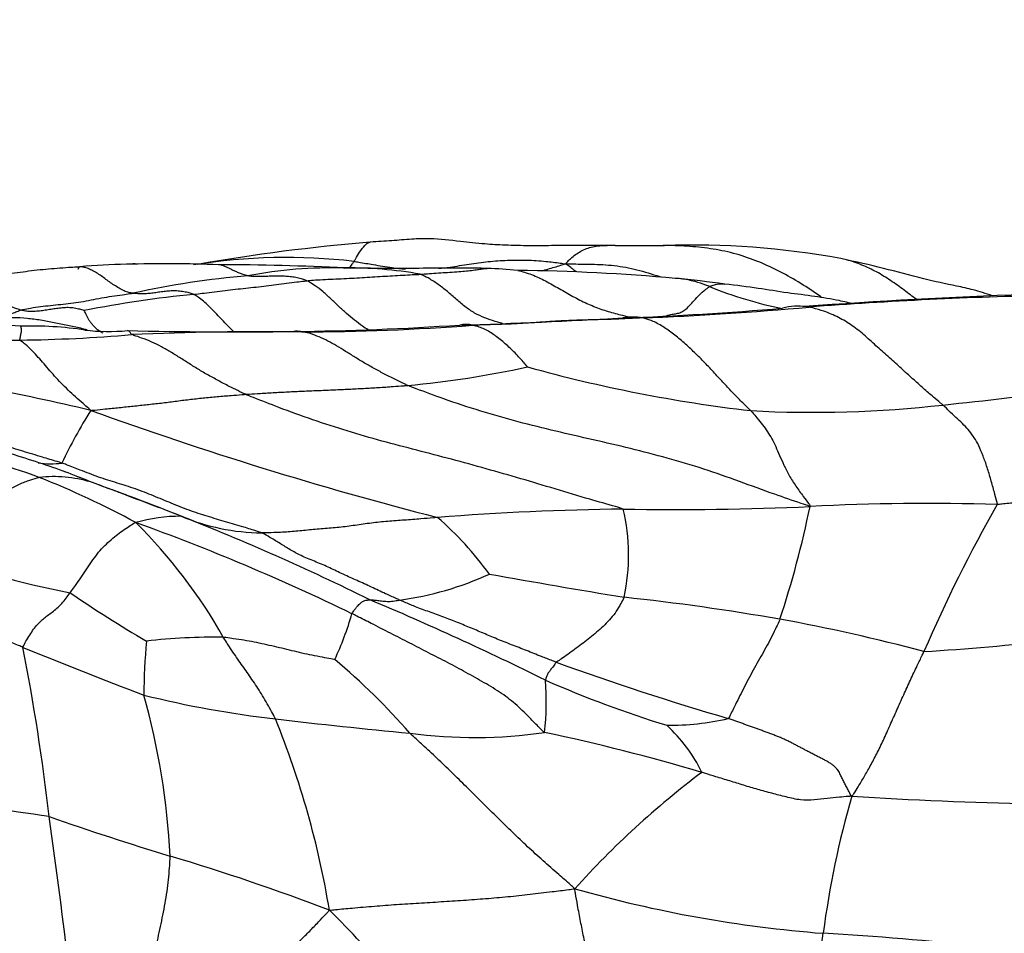
# Model space of a CAD drawing. Units: millimetres. Extents: x 0 to 835, y 0 to 1165.
# Drawn here: x 446 to 455, y 733 to 742 of the extents above; entities that cross this region are included whole.
import ezdxf
from ezdxf import colors
from ezdxf.entities.mleader import LeaderData, LeaderLine
from ezdxf.math import Vec2, Vec3

# ---------------------------------------------------------------- set-up
doc = ezdxf.new("R2010")
doc.units = ezdxf.units.MM
doc.layers.add('DV1_Défaut', color=7, linetype='Continuous')
doc.layers.add('Défaut', color=7, linetype='Continuous')

# ---------------------------------------------------------------- blocks, each defined once
blk = doc.blocks.new('_DOT')
at = {"color": 0}
blk.add_line((0, 0), (-1, 0), dxfattribs=at)
at = {"color": 0, "const_width": 0.333}
blk.add_lwpolyline([(-0.1665, 0, 1), (0.1665, 0, 1)], format="xyb", close=True, dxfattribs=at)
blk = doc.blocks.new('SE')
at = {"layer": 'DV1_Défaut', "color": 7, "linetype": 'Continuous'}
for centre, radius, start, end in [((450.7612, 720.8954), 19.2033, 94.82141, 99.8476), ((451.9297, 810.3138), 70.3155, 269.662468, 270.051013), ((452.2591, 732.0923), 7.9105, 79.53736, 91.93343), ((448.3368, 734.2185), 5.6636, 83.36876, 99.10681), ((447.0671, 730.8559), 8.966, 91.76711, 94.63848), ((447.0671, 730.8559), 8.966, 91.23506, 91.76711), ((447.1718, 725.0669), 14.7542, 88.01929, 91.47977), ((447.5551, 708.7061), 31.1064, 87.50691, 89.76661), ((448.7678, 735.5631), 4.2183, 88.29371, 100.96652), ((448.9657, 736.0943), 3.686, 79.60748, 91.1235), ((450.0208, 733.6739), 6.1081, 84.80911, 87.5794), ((450.3376, 719.9448), 19.8135, 84.89871, 89.31801), ((448.6507, 731.4376), 8.2952, 94.73881, 102.51224), ((450.9986, 727.9506), 11.7808, 82.30944, 84.63716), ((453.9324, 743.3009), 3.9942, 247.88174, 258.44867), ((448.4715, 728.9904), 10.5856, 95.58704, 101.37407), ((457.4053, 684.3233), 55.2334, 92.00262, 94.21492), ((456.5579, 697.7712), 41.7518, 91.1528, 94.35132), ((450.4025, 771.5324), 32.2569, 272.10718, 274.85517), ((450.7499, 767.686), 28.4063, 272.06726, 275.33308), ((448.2639, 797.5692), 58.3667, 271.718722, 273.265446), ((445.2421, 730.6474), 8.5857, 86.47903, 92.10191), ((445.8842, 735.9173), 3.3015, 81.17012, 91.99373), ((446.6207, 741.2714), 2.1047, 263.68649, 274.9226), ((447.8438, 786.4943), 47.3313, 268.73789, 270.68359), ((448.0408, 769.3294), 30.1652, 270.69839, 273.75135), ((448.4575, 761.2416), 22.0786, 270.07762, 274.36586), ((445.6467, 751.2738), 12.1912, 265.29696, 270.54655), ((445.5914, 753.3171), 14.235, 270.6906, 275.03768), ((448.1636, 707.3624), 31.8022, 89.41673, 92.38293), ((440.9519, 715.2784), 23.7684, 76.63458, 81.72288), ((448.6363, 748.1146), 9.51, 275.2707, 282.33183), ((454.4467, 752.3969), 14.0893, 254.44027, 263.39252), ((449.7426, 785.7269), 47.5291, 275.96789, 278.96672), ((453.4305, 749.5495), 11.1647, 266.89348, 276.44736), ((450.6299, 735.7827), 4.9366, 147.939, 154.68113), ((459.0073, 773.1294), 36.9282, 250.11404, 255.55932), ((441.8865, 726.3019), 12.1529, 70.4726, 75.32515), ((442.5636, 727.6929), 10.7498, 70.34912, 73.35837), ((446.0569, 738.7748), 0.8879, 262.34622, 277.15721), ((446.083, 736.4796), 1.2833, 73.71575, 96.00492), ((442.5722, 729.3341), 9.0734, 61.64527, 68.1527), ((443.916, 731.7465), 6.478, 69.39929, 69.63127), ((443.916, 731.7465), 6.478, 67.0418, 69.39929), ((438.4772, 715.3203), 23.7657, 68.15845, 70.41696), ((437.4292, 712.2177), 27.0361, 68.54327, 69.73223), ((452.1119, 765.3977), 27.9533, 268.93637, 272.63951), ((443.5697, 739.5122), 10.0386, 341.83963, 348.28593), ((454.5205, 715.9178), 21.5854, 88.17053, 92.97759), ((467.036, 730.7029), 13.6366, 150.14066, 156.81983), ((447.3172, 735.7888), 1.5909, 89.91782, 105.8982), ((438.6396, 715.313), 23.7126, 63.70902, 68.52943), ((448.1276, 739.3209), 2.1026, 247.38319, 269.2098), ((451.9208, 710.3896), 27.0616, 90.69397, 94.49861), ((447.5941, 734.848), 3.3478, 36.1009, 48.82459), ((449.7159, 737.0028), 1.9295, 347.8297, 13.37942), ((443.3162, 733.7219), 5.0645, 29.42604, 45.25359), ((439.4857, 716.872), 21.7433, 64.13458, 70.11469), ((447.5851, 743.8587), 7.3413, 247.98541, 259.49049), ((449.0215, 739.6122), 3.0702, 277.68208, 294.59087), ((467.8995, 835.0624), 99.806, 259.843, 260.602005), ((453.5985, 747.4161), 13.045, 235.69312, 239.52951), ((437.2084, 708.2819), 30.7049, 63.64227, 67.12787), ((449.272, 714.6478), 22.0715, 79.99058, 83.94014), ((445.9438, 737.3215), 3.1541, 335.10601, 343.7163), ((450.103, 719.7546), 16.8981, 74.91687, 79.75561), ((452.589, 765.6056), 29.5967, 273.7025, 278.56374), ((453.9761, 735.5811), 7.0176, 175.16362, 179.43013), ((447.6507, 730.3131), 5.8975, 89.25591, 96.49607), ((424.8889, 732.0429), 21.2941, 6.55971, 11.01642), ((463.0239, 778.0609), 45.3509, 247.66637, 249.25313), ((444.618, 731.0049), 6.513, 41.03927, 49.99544), ((460.3673, 761.9392), 27.6273, 250.0614, 253.68846), ((448.441, 735.5812), 2.409, 353.03601, 5.08452), ((455.2091, 745.7425), 10.8647, 246.29153, 252.89439), ((449.3703, 745.2955), 9.9416, 255.96223, 263.41922), ((440.001, 733.7089), 7.2238, 3.04901, 15.59494), ((455.632, 798.7767), 63.788, 263.33717, 264.511051), ((440.1822, 732.1471), 8.6885, 9.41976, 22.1255), ((452.0321, 737.9209), 2.5626, 269.5823, 282.98441), ((450.1525, 739.9897), 4.7495, 262.47471, 278.22918), ((446.7142, 715.8853), 19.836, 73.48346, 78.0178), ((451.0066, 734.2523), 1.4957, 25.78081, 47.68837), ((457.593, 727.9468), 8.7086, 126.98909, 137.96465), ((438.8173, 685.5408), 49.4654, 81.59968, 84.41623), ((462.5352, 732.1636), 9.086, 163.96618, 172.52), ((456.2973, 773.1353), 38.543, 266.28902, 271.48813), ((375.2627, 724.5075), 71.4794, 6.790444, 8.016191), ((455.3511, 760.9919), 28.1025, 250.65845, 253.17003), ((441.1163, 713.6606), 21.3231, 69.01212, 73.38178), ((454.4602, 745.4386), 12.1282, 254.03756, 265.5848), ((443.1018, 727.7946), 8.0801, 33.31252, 45.61517), ((428.4474, 737.1947), 25.3727, 347.82415, 351.27615), ((451.9489, 705.4423), 27.9487, 80.47396, 86.76394)]:
    blk.add_arc(centre, radius, start, end, dxfattribs=at)
for points, knots in [([(448.9908, 739.8443), (448.9958, 739.8521), (449.0142, 739.8827), (449.0505, 739.9419), (449.0957, 740.0019), (449.1265, 740.0265), (449.1434, 740.0304), (449.147, 740.0308)], [0, 0, 0, 0, 0.0763114, 0.3052455, 0.610491, 0.9157364, 1, 1, 1, 1]), ([(451.5154, 739.9995), (451.4012, 739.9996), (451.2207, 739.9998), (450.9404, 739.9968), (450.6903, 739.9946), (450.4644, 739.9992), (450.2394, 740.0121), (449.9989, 740.0382), (449.7627, 740.0683), (449.5422, 740.0606), (449.3455, 740.0412), (449.2234, 740.0351), (449.1472, 740.0308)], [0, 0, 0, 0, 0.126674, 0.238273, 0.335768, 0.433623, 0.514248, 0.61441, 0.740373, 0.817536, 0.903843, 1, 1, 1, 1]), ([(451.036, 739.8194), (451.0385, 739.8258), (451.0555, 739.8429), (451.0877, 739.8753), (451.132, 739.9107), (451.1819, 739.9438), (451.2376, 739.9687), (451.2984, 739.9869), (451.3651, 739.9971), (451.4366, 740.0002), (451.4893, 739.9998), (451.5176, 739.9995), (451.5192, 739.9995)], [0, 0, 0, 0, 0.031019, 0.124078, 0.248156, 0.372234, 0.496312, 0.620389, 0.744467, 0.868545, 0.992623, 1, 1, 1, 1]), ([(453.5119, 739.4952), (453.5078, 739.4982), (453.4418, 739.5454), (453.3107, 739.6326), (453.1122, 739.7465), (452.9044, 739.8435), (452.688, 739.9188), (452.4644, 739.9667), (452.2379, 739.9916), (452.0758, 739.9974), (451.9892, 739.9984), (451.9781, 739.9985)], [0, 0, 0, 0, 0.009249, 0.147874, 0.286498, 0.425122, 0.563746, 0.702371, 0.840995, 0.979619, 1, 1, 1, 1]), ([(448.9493, 739.78), (448.9572, 739.7922), (448.9712, 739.8137), (448.9852, 739.8352), (448.9908, 739.8443)], [0, 0, 0, 0, 0.56852, 1, 1, 1, 1]), ([(448.9908, 739.8443), (449.0061, 739.8422), (449.0675, 739.8319), (449.1901, 739.811), (449.3403, 739.7843), (449.4458, 739.7738), (449.4891, 739.7708)], [0, 0, 0, 0, 0.092812, 0.371248, 0.742496, 1, 1, 1, 1]), ([(449.8103, 739.7752), (449.8468, 739.7789), (449.9448, 739.7917), (450.1034, 739.8193), (450.2878, 739.8437), (450.4735, 739.8572), (450.6599, 739.859), (450.8306, 739.8474), (450.9541, 739.8317), (451.0162, 739.8233), (451.036, 739.8194)], [0, 0, 0, 0, 0.089415, 0.2411792, 0.3929434, 0.5447075, 0.6964717, 0.8482358, 0.962059, 1, 1, 1, 1]), ([(454.4303, 739.4753), (454.3896, 739.5054), (454.3064, 739.5684), (454.1789, 739.6611), (454.0433, 739.7447), (453.9009, 739.8118), (453.7841, 739.8521), (453.7146, 739.8676), (453.6954, 739.8713)], [0, 0, 0, 0, 0.176753, 0.364816, 0.55288, 0.740944, 0.929007, 1, 1, 1, 1]), ([(455.1632, 739.5113), (455.0954, 739.5337), (454.9892, 739.5687), (454.7623, 739.617), (454.4697, 739.6779), (454.0884, 739.7863), (453.846, 739.8381), (453.6956, 739.8713)], [0, 0, 0, 0, 0.123106, 0.229087, 0.438228, 0.705027, 1, 1, 1, 1]), ([(445.1509, 739.6661), (445.1594, 739.6669), (445.1948, 739.6701), (445.2657, 739.6766), (445.3632, 739.6865), (445.4695, 739.6994), (445.5755, 739.715), (445.683, 739.7304), (445.7913, 739.7446), (445.9002, 739.7586), (446.0107, 739.7702), (446.121, 739.7794), (446.2222, 739.7868), (446.2957, 739.7904), (446.3325, 739.7921), (446.342, 739.7926)], [0, 0, 0, 0, 0.022727, 0.090909, 0.181818, 0.272727, 0.363636, 0.454545, 0.545455, 0.636364, 0.727273, 0.818182, 0.909091, 0.977273, 1, 1, 1, 1]), ([(446.342, 739.7926), (446.3388, 739.7926), (446.3338, 739.7904), (446.3273, 739.784), (446.3228, 739.7716), (446.3215, 739.7671)], [0, 0, 0, 0, 0.185478, 0.741913, 1, 1, 1, 1]), ([(446.8535, 739.5357), (446.8493, 739.5362), (446.833, 739.5389), (446.8005, 739.545), (446.7558, 739.5647), (446.7074, 739.5933), (446.66, 739.6217), (446.6149, 739.654), (446.5699, 739.6875), (446.5245, 739.7198), (446.479, 739.747), (446.4334, 739.7705), (446.3908, 739.7861), (446.3596, 739.7909), (446.344, 739.7926), (446.342, 739.7926)], [0, 0, 0, 0, 0.022727, 0.090909, 0.181818, 0.272727, 0.363636, 0.454545, 0.545455, 0.636364, 0.727273, 0.818182, 0.909091, 0.977273, 1, 1, 1, 1]), ([(447.9654, 739.7044), (447.9619, 739.7051), (447.9499, 739.7082), (447.926, 739.7151), (447.8932, 739.727), (447.8567, 739.7417), (447.823, 739.7568), (447.7942, 739.7715), (447.7646, 739.7856), (447.7348, 739.7986), (447.7074, 739.808), (447.69, 739.8114), (447.6818, 739.8123)], [0, 0, 0, 0, 0.02817, 0.112682, 0.225364, 0.338045, 0.450727, 0.563409, 0.676091, 0.788772, 0.901454, 1, 1, 1, 1]), ([(448.8934, 739.7796), (448.8936, 739.7796), (448.8955, 739.7801), (448.8984, 739.781), (448.9023, 739.7823), (448.9058, 739.7831), (448.9077, 739.7831), (448.9082, 739.7831)], [0, 0, 0, 0, 0.073993, 0.295971, 0.591943, 0.887914, 1, 1, 1, 1]), ([(450.2788, 739.7765), (450.2568, 739.7768), (450.223, 739.7773), (450.1569, 739.778), (450.0586, 739.7793), (449.8763, 739.7801), (449.5825, 739.7762), (449.2921, 739.7747), (449.0753, 739.7787), (448.9696, 739.7812), (448.9289, 739.7824), (448.9082, 739.7831)], [0, 0, 0, 0, 0.043434, 0.07947, 0.144112, 0.260348, 0.477228, 0.775287, 0.904204, 0.958805, 1, 1, 1, 1]), ([(449.6306, 739.7198), (449.6383, 739.7203), (449.6678, 739.7225), (449.7266, 739.7269), (449.8076, 739.7327), (449.8957, 739.7386), (449.9862, 739.743), (450.0617, 739.7501), (450.1292, 739.7578), (450.1869, 739.7648), (450.2272, 739.7726), (450.2588, 739.7756), (450.2759, 739.7764), (450.2788, 739.7765)], [0, 0, 0, 0, 0.027183, 0.108731, 0.217463, 0.326194, 0.434926, 0.543657, 0.652388, 0.76112, 0.869851, 0.978583, 1, 1, 1, 1]), ([(450.5733, 739.7569), (450.5952, 739.7521), (450.6633, 739.7342), (450.776, 739.6905), (450.9092, 739.6199), (451.0407, 739.5416), (451.1736, 739.4691), (451.3089, 739.4068), (451.4464, 739.3589), (451.5705, 739.3259), (451.6486, 739.3076), (451.6802, 739.3007)], [0, 0, 0, 0, 0.0579356, 0.1805786, 0.3032215, 0.4258644, 0.5485074, 0.6711503, 0.7937932, 0.9164362, 1, 1, 1, 1]), ([(450.8043, 739.7526), (450.8246, 739.7584), (450.8869, 739.7761), (450.9627, 739.7987), (451.0183, 739.815), (451.036, 739.8194)], [0, 0, 0, 0, 0.269635, 0.817409, 1, 1, 1, 1]), ([(451.036, 739.8194), (451.058, 739.8198), (451.1317, 739.8193), (451.2792, 739.8181), (451.4798, 739.8117), (451.6994, 739.7742), (451.8577, 739.7265), (451.9426, 739.6984), (451.9555, 739.6941)], [0, 0, 0, 0, 0.059809, 0.239236, 0.478472, 0.717709, 0.956945, 1, 1, 1, 1]), ([(451.137, 739.7424), (451.1238, 739.7548), (451.0962, 739.7787), (451.0628, 739.802), (451.0433, 739.8151), (451.036, 739.8194)], [0, 0, 0, 0, 0.416045, 0.854011, 1, 1, 1, 1]), ([(445.7679, 739.3742), (445.7631, 739.3756), (445.7442, 739.3817), (445.7063, 739.3946), (445.6541, 739.4161), (445.5987, 739.4496), (445.5442, 739.4879), (445.4895, 739.5252), (445.4347, 739.5607), (445.3796, 739.5946), (445.3231, 739.6216), (445.2655, 739.6414), (445.2125, 739.6556), (445.1738, 739.6624), (445.1545, 739.6654), (445.1509, 739.6661)], [0, 0, 0, 0, 0.022727, 0.090909, 0.181818, 0.272727, 0.363636, 0.454545, 0.545455, 0.636364, 0.727273, 0.818182, 0.909091, 0.977273, 1, 1, 1, 1]), ([(447.4409, 739.5257), (447.4494, 739.5267), (447.483, 739.5308), (447.5502, 739.539), (447.6428, 739.5513), (447.7438, 739.5645), (447.8447, 739.5757), (447.9445, 739.5852), (448.044, 739.5962), (448.1429, 739.6075), (448.241, 739.6201), (448.3392, 739.6328), (448.4292, 739.6439), (448.4947, 739.6525), (448.5274, 739.6568), (448.5358, 739.6577)], [0, 0, 0, 0, 0.022727, 0.090909, 0.181818, 0.272727, 0.363636, 0.454545, 0.545455, 0.636364, 0.727273, 0.818182, 0.909091, 0.977273, 1, 1, 1, 1]), ([(448.5358, 739.6577), (448.5315, 739.6598), (448.5134, 739.6658), (448.4772, 739.6775), (448.4272, 739.6897), (448.3723, 739.6966), (448.3181, 739.7004), (448.2649, 739.7023), (448.2118, 739.702), (448.1582, 739.6998), (448.1088, 739.6971), (448.0615, 739.6962), (448.0173, 739.6979), (447.985, 739.7016), (447.9689, 739.7037), (447.9654, 739.7044)], [0, 0, 0, 0, 0.022727, 0.090909, 0.181818, 0.272727, 0.363636, 0.454545, 0.545455, 0.636364, 0.727273, 0.818182, 0.909091, 0.977273, 1, 1, 1, 1]), ([(448.5358, 739.6577), (448.5441, 739.6586), (448.5781, 739.6615), (448.6461, 739.6666), (448.7393, 739.6707), (448.841, 739.6758), (448.9428, 739.6804), (449.0433, 739.6863), (449.143, 739.6924), (449.2418, 739.6983), (449.339, 739.7044), (449.4364, 739.71), (449.5256, 739.7147), (449.5904, 739.7178), (449.6229, 739.7193), (449.6306, 739.7198)], [0, 0, 0, 0, 0.022727, 0.090909, 0.181818, 0.272727, 0.363636, 0.454545, 0.545455, 0.636364, 0.727273, 0.818182, 0.909091, 0.977273, 1, 1, 1, 1]), ([(449.1273, 739.1822), (449.1092, 739.1935), (449.0649, 739.2233), (448.9946, 739.276), (448.9176, 739.341), (448.8418, 739.4105), (448.7672, 739.482), (448.6923, 739.5515), (448.6216, 739.6063), (448.569, 739.6388), (448.5426, 739.6544), (448.5358, 739.6577)], [0, 0, 0, 0, 0.089261, 0.219367, 0.349472, 0.479578, 0.609683, 0.739789, 0.869894, 0.967474, 1, 1, 1, 1]), ([(450.4271, 739.2424), (450.4117, 739.2467), (450.3627, 739.2609), (450.2803, 739.2872), (450.1808, 739.3291), (450.0845, 739.3881), (449.9933, 739.4641), (449.9044, 739.5438), (449.8147, 739.616), (449.7315, 739.672), (449.6698, 739.7025), (449.6388, 739.717), (449.6306, 739.7198)], [0, 0, 0, 0, 0.054286, 0.172501, 0.290715, 0.408929, 0.527143, 0.645357, 0.763572, 0.881786, 0.970446, 1, 1, 1, 1]), ([(452.4285, 739.6007), (452.4164, 739.6051), (452.3697, 739.6223), (452.2759, 739.6549), (452.1762, 739.6744), (452.1123, 739.6793), (452.0946, 739.6801)], [0, 0, 0, 0, 0.10487, 0.419482, 0.838963, 1, 1, 1, 1]), ([(447.4409, 739.5257), (447.4371, 739.5275), (447.4188, 739.5333), (447.3821, 739.5438), (447.3315, 739.5534), (447.2763, 739.5592), (447.2217, 739.5594), (447.1683, 739.5546), (447.1151, 739.5473), (447.0619, 739.5393), (447.01, 739.5331), (446.9583, 739.5306), (446.9103, 739.5316), (446.8753, 739.5339), (446.8577, 739.5352), (446.8535, 739.5357)], [0, 0, 0, 0, 0.022727, 0.090909, 0.181818, 0.272727, 0.363636, 0.454545, 0.545455, 0.636364, 0.727273, 0.818182, 0.909091, 0.977273, 1, 1, 1, 1]), ([(452.0157, 739.3206), (452.0291, 739.3244), (452.0603, 739.3321), (452.0985, 739.3381), (452.1398, 739.3461), (452.1793, 739.3654), (452.22, 739.4009), (452.2666, 739.4524), (452.3171, 739.5074), (452.3669, 739.5557), (452.4044, 739.5843), (452.4232, 739.5978), (452.4285, 739.6007)], [0, 0, 0, 0, 0.078739, 0.193897, 0.309054, 0.424212, 0.539369, 0.654527, 0.769685, 0.884842, 0.971211, 1, 1, 1, 1]), ([(452.4285, 739.6007), (452.4327, 739.603), (452.4522, 739.6104), (452.4909, 739.6237), (452.5352, 739.6299), (452.5652, 739.627), (452.5754, 739.6254)], [0, 0, 0, 0, 0.09956, 0.398241, 0.796483, 1, 1, 1, 1]), ([(453.8194, 739.4325), (453.7983, 739.4379), (453.7544, 739.4487), (453.6267, 739.4763), (453.4362, 739.5086), (453.1749, 739.5386), (452.8787, 739.5884), (452.693, 739.6107), (452.575, 739.6254)], [0, 0, 0, 0, 0.060295, 0.118523, 0.303066, 0.509884, 0.737167, 1, 1, 1, 1]), ([(445.7679, 739.3742), (445.7748, 739.3762), (445.8071, 739.3829), (445.8719, 739.3951), (445.9608, 739.4076), (446.0581, 739.4185), (446.1554, 739.4291), (446.2533, 739.4392), (446.3513, 739.4515), (446.45, 739.4712), (446.5499, 739.4913), (446.6502, 739.5077), (446.7434, 739.521), (446.8111, 739.5301), (446.845, 739.5345), (446.8535, 739.5357)], [0, 0, 0, 0, 0.022727, 0.090909, 0.181818, 0.272727, 0.363636, 0.454545, 0.545455, 0.636364, 0.727273, 0.818182, 0.909091, 0.977273, 1, 1, 1, 1]), ([(447.8336, 739.1616), (447.8241, 739.1697), (447.7975, 739.1935), (447.7544, 739.238), (447.7034, 739.2918), (447.6527, 739.3465), (447.6014, 739.3996), (447.5493, 739.4488), (447.5004, 739.4875), (447.4643, 739.5116), (447.4462, 739.5232), (447.4409, 739.5257)], [0, 0, 0, 0, 0.072318, 0.204844, 0.33737, 0.469896, 0.602422, 0.734948, 0.867474, 0.966868, 1, 1, 1, 1]), ([(445.1695, 739.2601), (445.1734, 739.2607), (445.1904, 739.2633), (445.2243, 739.2687), (445.2703, 739.2769), (445.322, 739.2851), (445.3773, 739.291), (445.432, 739.2981), (445.4877, 739.3053), (445.5444, 739.312), (445.601, 739.321), (445.657, 739.333), (445.7076, 739.349), (445.744, 739.3646), (445.7621, 739.3726), (445.7679, 739.3742)], [0, 0, 0, 0, 0.022727, 0.090909, 0.181818, 0.272727, 0.363636, 0.454545, 0.545455, 0.636364, 0.727273, 0.818182, 0.909091, 0.977273, 1, 1, 1, 1]), ([(446.3838, 739.3681), (446.3812, 739.3685), (446.3623, 739.3744), (446.3243, 739.3855), (446.2719, 739.3951), (446.215, 739.3982), (446.1589, 739.394), (446.1033, 739.3863), (446.048, 739.3778), (445.9929, 739.3689), (445.9375, 739.362), (445.8815, 739.3584), (445.8298, 739.3602), (445.7917, 739.3681), (445.7726, 739.3729), (445.7679, 739.3742)], [0, 0, 0, 0, 0.022727, 0.090909, 0.181818, 0.272727, 0.363636, 0.454545, 0.545455, 0.636364, 0.727273, 0.818182, 0.909091, 0.977273, 1, 1, 1, 1]), ([(446.565, 739.1504), (446.5596, 739.1527), (446.544, 739.1605), (446.5186, 739.1777), (446.492, 739.2006), (446.4717, 739.2223), (446.451, 739.246), (446.4302, 739.273), (446.4162, 739.2995), (446.4059, 739.3252), (446.3952, 739.3461), (446.3873, 739.3602), (446.3837, 739.3672), (446.3838, 739.3681)], [0, 0, 0, 0, 0.05402, 0.159129, 0.264238, 0.369346, 0.474455, 0.579564, 0.684673, 0.789782, 0.894891, 0.973723, 1, 1, 1, 1]), ([(453.3901, 739.4027), (453.3776, 739.405), (453.3312, 739.41), (453.2452, 739.4145), (453.1716, 739.4015), (453.1326, 739.3912)], [0, 0, 0, 0, 0.134457, 0.537826, 1, 1, 1, 1]), ([(454.6842, 738.4554), (454.6774, 738.4615), (454.6463, 738.4868), (454.5841, 738.5382), (454.495, 738.6151), (454.3921, 738.7086), (454.2829, 738.808), (454.1687, 738.9101), (454.0518, 739.0151), (453.9331, 739.124), (453.8094, 739.2261), (453.6751, 739.305), (453.5455, 739.3605), (453.4494, 739.3884), (453.4013, 739.4007), (453.3901, 739.4027)], [0, 0, 0, 0, 0.022727, 0.090909, 0.181818, 0.272727, 0.363636, 0.454545, 0.545455, 0.636364, 0.727273, 0.818182, 0.909091, 0.977273, 1, 1, 1, 1]), ([(446.4103, 739.1834), (446.3901, 739.188), (446.3267, 739.2022), (446.22, 739.2241), (446.0907, 739.2507), (445.9622, 739.2763), (445.8314, 739.2937), (445.6993, 739.301), (445.5668, 739.2984), (445.4345, 739.287), (445.3133, 739.2737), (445.2248, 739.2651), (445.1806, 739.2609), (445.1695, 739.2601)], [0, 0, 0, 0, 0.049432, 0.155051, 0.260669, 0.366288, 0.471907, 0.577525, 0.683144, 0.788763, 0.894381, 0.973595, 1, 1, 1, 1]), ([(451.7746, 739.2982), (451.7622, 739.2976), (451.7128, 739.2951), (451.6138, 739.2903), (451.4777, 739.2832), (451.3292, 739.28), (451.1806, 739.2758), (451.032, 739.2705), (450.8832, 739.262), (450.7343, 739.2515), (450.5854, 739.2414), (450.4363, 739.2356), (450.2997, 739.2321), (450.2003, 739.2289), (450.1507, 739.2274), (450.1382, 739.227)], [0, 0, 0, 0, 0.022727, 0.090909, 0.181818, 0.272727, 0.363636, 0.454545, 0.545455, 0.636364, 0.727273, 0.818182, 0.909091, 0.977273, 1, 1, 1, 1]), ([(451.7746, 739.2982), (451.7657, 739.2999), (451.732, 739.3042), (451.6705, 739.3089), (451.6177, 739.3032), (451.5903, 739.2976)], [0, 0, 0, 0, 0.136924, 0.547696, 1, 1, 1, 1]), ([(452.8255, 738.4012), (452.8198, 738.4072), (452.7938, 738.4319), (452.7419, 738.4825), (452.6669, 738.5589), (452.5796, 738.6511), (452.4887, 738.7505), (452.3944, 738.8517), (452.2963, 738.9508), (452.1958, 739.0453), (452.0933, 739.1328), (451.9887, 739.2078), (451.8914, 739.2642), (451.8193, 739.2874), (451.7832, 739.2966), (451.7746, 739.2982)], [0, 0, 0, 0, 0.022727, 0.090909, 0.181818, 0.272727, 0.363636, 0.454545, 0.545455, 0.636364, 0.727273, 0.818182, 0.909091, 0.977273, 1, 1, 1, 1]), ([(445.763, 739.0832), (445.7613, 739.0852), (445.7625, 739.0925), (445.7648, 739.1071), (445.768, 739.1256), (445.7712, 739.1423), (445.7742, 739.1557), (445.7778, 739.1686), (445.7784, 739.1797), (445.7762, 739.1899), (445.7745, 739.1982), (445.7727, 739.2057), (445.771, 739.2113), (445.7698, 739.215), (445.7696, 739.2167), (445.7693, 739.2169)], [0, 0, 0, 0, 0.022727, 0.090909, 0.181818, 0.272727, 0.363636, 0.454545, 0.545455, 0.636364, 0.727273, 0.818182, 0.909091, 0.977273, 1, 1, 1, 1]), ([(446.8414, 739.1371), (446.8379, 739.1387), (446.8348, 739.1444), (446.8287, 739.1554), (446.8199, 739.1665), (446.8121, 739.1729), (446.8047, 739.1743), (446.8008, 739.1745)], [0, 0, 0, 0, 0.066578, 0.266312, 0.532624, 0.798937, 1, 1, 1, 1]), ([(450.1382, 739.227), (450.1321, 739.2283), (450.1096, 739.2326), (450.0685, 739.2378), (450.0331, 739.233), (450.0145, 739.2288)], [0, 0, 0, 0, 0.136665, 0.546661, 1, 1, 1, 1]), ([(450.6673, 738.824), (450.6663, 738.8255), (450.6517, 738.8425), (450.6224, 738.8766), (450.582, 738.9225), (450.5368, 738.9711), (450.4886, 739.016), (450.4404, 739.059), (450.3914, 739.0993), (450.3414, 739.1356), (450.2913, 739.17), (450.2404, 739.1953), (450.1933, 739.2128), (450.159, 739.222), (450.142, 739.2262), (450.1382, 739.227)], [0, 0, 0, 0, 0.022727, 0.090909, 0.181818, 0.272727, 0.363636, 0.454545, 0.545455, 0.636364, 0.727273, 0.818182, 0.909091, 0.977273, 1, 1, 1, 1]), ([(446.4462, 738.4031), (446.4394, 738.4109), (446.4141, 738.4322), (446.365, 738.4747), (446.2973, 738.5335), (446.228, 738.6003), (446.1589, 738.6669), (446.0961, 738.7353), (446.0373, 738.804), (445.9797, 738.8695), (445.9259, 738.9318), (445.8709, 738.989), (445.821, 739.0366), (445.7841, 739.0657), (445.7656, 739.0799), (445.763, 739.0832)], [0, 0, 0, 0, 0.022727, 0.090909, 0.181818, 0.272727, 0.363636, 0.454545, 0.545455, 0.636364, 0.727273, 0.818182, 0.909091, 0.977273, 1, 1, 1, 1]), ([(447.9412, 738.5587), (447.9272, 738.5646), (447.8905, 738.5828), (447.8173, 738.6194), (447.7164, 738.6697), (447.6116, 738.7283), (447.5074, 738.7868), (447.4091, 738.8476), (447.3151, 738.9088), (447.2211, 738.9662), (447.1301, 739.02), (447.0364, 739.0659), (446.9458, 739.1009), (446.8799, 739.1235), (446.8469, 739.1345), (446.8414, 739.1371)], [0, 0, 0, 0, 0.022727, 0.090909, 0.181818, 0.272727, 0.363636, 0.454545, 0.545455, 0.636364, 0.727273, 0.818182, 0.909091, 0.977273, 1, 1, 1, 1]), ([(448.4874, 739.163), (448.4825, 739.1637), (448.4687, 739.1659), (448.4429, 739.1691), (448.4206, 739.1679), (448.4085, 739.1664)], [0, 0, 0, 0, 0.133544, 0.534175, 1, 1, 1, 1]), ([(449.5099, 738.6447), (449.4951, 738.6507), (449.4599, 738.668), (449.3894, 738.7027), (449.2923, 738.7501), (449.1918, 738.8056), (449.0918, 738.8608), (448.9985, 738.9183), (448.9092, 738.9753), (448.8215, 739.0271), (448.7383, 739.0758), (448.6537, 739.1144), (448.5775, 739.1459), (448.5212, 739.1575), (448.493, 739.1621), (448.4874, 739.163)], [0, 0, 0, 0, 0.022727, 0.090909, 0.181818, 0.272727, 0.363636, 0.454545, 0.545455, 0.636364, 0.727273, 0.818182, 0.909091, 0.977273, 1, 1, 1, 1]), ([(447.9412, 738.5587), (447.953, 738.5595), (448.0006, 738.5624), (448.0957, 738.5683), (448.2266, 738.5763), (448.3696, 738.5838), (448.5126, 738.5905), (448.6555, 738.5964), (448.7984, 738.6025), (448.9413, 738.6089), (449.0839, 738.6163), (449.2263, 738.6242), (449.3564, 738.6332), (449.4509, 738.6402), (449.4981, 738.6437), (449.5099, 738.6447)], [0, 0, 0, 0, 0.022727, 0.090909, 0.181818, 0.272727, 0.363636, 0.454545, 0.545455, 0.636364, 0.727273, 0.818182, 0.909091, 0.977273, 1, 1, 1, 1]), ([(453.3992, 737.4741), (453.3706, 737.4851), (453.2569, 737.5229), (453.0292, 737.6), (452.7165, 737.7172), (452.3738, 737.8386), (452.0198, 737.942), (451.6639, 738.036), (451.3038, 738.1191), (450.9414, 738.2004), (450.5788, 738.291), (450.2155, 738.394), (449.8871, 738.5025), (449.6512, 738.5905), (449.5334, 738.6352), (449.5099, 738.6447)], [0, 0, 0, 0, 0.022727, 0.090909, 0.181818, 0.272727, 0.363636, 0.454545, 0.545455, 0.636364, 0.727273, 0.818182, 0.909091, 0.977273, 1, 1, 1, 1]), ([(446.4462, 738.4031), (446.4628, 738.4043), (446.5079, 738.409), (446.5982, 738.4182), (446.7222, 738.4308), (446.857, 738.4454), (446.9914, 738.4598), (447.1262, 738.4741), (447.2613, 738.492), (447.3968, 738.5095), (447.5325, 738.524), (447.6683, 738.5374), (447.7934, 738.5473), (447.8843, 738.5544), (447.9298, 738.5579), (447.9412, 738.5587)], [0, 0, 0, 0, 0.022727, 0.090909, 0.181818, 0.272727, 0.363636, 0.454545, 0.545455, 0.636364, 0.727273, 0.818182, 0.909091, 0.977273, 1, 1, 1, 1]), ([(451.593, 737.4492), (451.5756, 737.4579), (451.4644, 737.4885), (451.242, 737.5506), (450.9364, 737.6439), (450.6024, 737.7434), (450.2681, 737.8392), (449.9332, 737.9313), (449.5972, 738.0179), (449.2613, 738.106), (448.9261, 738.2022), (448.5919, 738.3106), (448.29, 738.4206), (448.0723, 738.506), (447.9635, 738.5492), (447.9412, 738.5587)], [0, 0, 0, 0, 0.022727, 0.090909, 0.181818, 0.272727, 0.363636, 0.454545, 0.545455, 0.636364, 0.727273, 0.818182, 0.909091, 0.977273, 1, 1, 1, 1]), ([(446.1675, 737.8938), (446.1522, 737.899), (446.0894, 737.918), (445.9636, 737.9554), (445.7908, 738.0081), (445.6021, 738.0656), (445.4122, 738.1203), (445.2195, 738.1656), (445.0279, 738.2178), (444.8356, 738.268), (444.6425, 738.3186), (444.4493, 738.3706), (444.2727, 738.4209), (444.1446, 738.4585), (444.0807, 738.4778), (444.0677, 738.4825)], [0, 0, 0, 0, 0.022727, 0.090909, 0.181818, 0.272727, 0.363636, 0.454545, 0.545455, 0.636364, 0.727273, 0.818182, 0.909091, 0.977273, 1, 1, 1, 1]), ([(455.2096, 737.4922), (455.2109, 737.5017), (455.2, 737.5414), (455.1784, 737.6215), (455.1477, 737.7339), (455.1118, 737.8542), (455.0727, 737.9637), (455.0308, 738.064), (454.9873, 738.1412), (454.9408, 738.2021), (454.8877, 738.2625), (454.8268, 738.3197), (454.7644, 738.3772), (454.7157, 738.4248), (454.6912, 738.4491), (454.6842, 738.4554)], [0, 0, 0, 0, 0.022727, 0.090909, 0.181818, 0.272727, 0.363636, 0.454545, 0.545455, 0.636364, 0.727273, 0.818182, 0.909091, 0.977273, 1, 1, 1, 1]), ([(452.8255, 738.4012), (452.8313, 738.395), (452.8516, 738.371), (452.892, 738.3235), (452.9422, 738.2628), (452.9886, 738.198), (453.0294, 738.1305), (453.0674, 738.0543), (453.1044, 737.9699), (453.1452, 737.876), (453.1939, 737.7729), (453.2625, 737.67), (453.3277, 737.5782), (453.3762, 737.5153), (453.4005, 737.4842), (453.3992, 737.4741)], [0, 0, 0, 0, 0.022727, 0.090909, 0.181818, 0.272727, 0.363636, 0.454545, 0.545455, 0.636364, 0.727273, 0.818182, 0.909091, 0.977273, 1, 1, 1, 1]), ([(448.0986, 737.2186), (448.0861, 737.2236), (448.0276, 737.2425), (447.9104, 737.2794), (447.7487, 737.327), (447.5722, 737.3786), (447.3968, 737.4355), (447.2242, 737.5059), (447.0521, 737.5766), (446.8791, 737.6462), (446.7006, 737.7009), (446.5213, 737.7565), (446.3597, 737.8212), (446.2418, 737.8665), (446.1827, 737.8887), (446.1675, 737.8938)], [0, 0, 0, 0, 0.022727, 0.090909, 0.181818, 0.272727, 0.363636, 0.454545, 0.545455, 0.636364, 0.727273, 0.818182, 0.909091, 0.977273, 1, 1, 1, 1]), ([(457.0078, 737.9245), (456.9936, 737.9223), (456.9388, 737.9087), (456.8292, 737.8818), (456.6781, 737.8451), (456.5133, 737.8053), (456.357, 737.7541), (456.2054, 737.6932), (456.0586, 737.631), (455.9025, 737.5812), (455.7383, 737.5425), (455.5619, 737.5278), (455.4002, 737.5125), (455.283, 737.4996), (455.2243, 737.493), (455.2096, 737.4922)], [0, 0, 0, 0, 0.022727, 0.090909, 0.181818, 0.272727, 0.363636, 0.454545, 0.545455, 0.636364, 0.727273, 0.818182, 0.909091, 0.977273, 1, 1, 1, 1]), ([(445.9487, 737.7558), (445.9408, 737.7539), (445.9062, 737.7433), (445.8369, 737.7212), (445.7411, 737.6833), (445.6373, 737.6278), (445.5366, 737.5582), (445.4367, 737.4835), (445.3391, 737.4033), (445.2431, 737.3206), (445.1457, 737.2392), (445.045, 737.1625), (444.9482, 737.1034), (444.8775, 737.0712), (444.8421, 737.0559), (444.8333, 737.0526)], [0, 0, 0, 0, 0.022727, 0.090909, 0.181818, 0.272727, 0.363636, 0.454545, 0.545455, 0.636364, 0.727273, 0.818182, 0.909091, 0.977273, 1, 1, 1, 1]), ([(446.7945, 737.5822), (446.7946, 737.5822), (446.7941, 737.5824), (446.7915, 737.5834), (446.7858, 737.5856), (446.7777, 737.5886), (446.7628, 737.5942), (446.694, 737.6195), (446.554, 737.6698), (446.4075, 737.7281), (446.323, 737.7608), (446.3059, 737.7674)], [0, 0, 0, 0, 0.017338, 0.03905, 0.060094, 0.081743, 0.105179, 0.160222, 0.487531, 0.896699, 1, 1, 1, 1]), ([(449.7982, 737.3679), (449.7848, 737.3668), (449.7313, 737.3619), (449.6243, 737.3523), (449.4776, 737.3417), (449.3169, 737.3312), (449.1581, 737.3148), (449.003, 737.2907), (448.8475, 737.2713), (448.6917, 737.2588), (448.541, 737.2455), (448.3929, 737.2301), (448.2571, 737.2216), (448.159, 737.2193), (448.1099, 737.2186), (448.0986, 737.2186)], [0, 0, 0, 0, 0.022727, 0.090909, 0.181818, 0.272727, 0.363636, 0.454545, 0.545455, 0.636364, 0.727273, 0.818182, 0.909091, 0.977273, 1, 1, 1, 1]), ([(446.246, 736.6405), (446.2502, 736.6463), (446.268, 736.6695), (446.3038, 736.7166), (446.3517, 736.7847), (446.4024, 736.8622), (446.4544, 736.9394), (446.5069, 737.0145), (446.5651, 737.0822), (446.6282, 737.1404), (446.6904, 737.1929), (446.7532, 737.2403), (446.8106, 737.2793), (446.8518, 737.3048), (446.8718, 737.3176), (446.8814, 737.3189)], [0, 0, 0, 0, 0.022727, 0.090909, 0.181818, 0.272727, 0.363636, 0.454545, 0.545455, 0.636364, 0.727273, 0.818182, 0.909091, 0.977273, 1, 1, 1, 1]), ([(449.4319, 736.5696), (449.4206, 736.5746), (449.3748, 736.5946), (449.2834, 736.6355), (449.1594, 736.6961), (449.0215, 736.7573), (448.8866, 736.818), (448.7576, 736.8809), (448.6262, 736.9378), (448.49, 736.9912), (448.3828, 737.0485), (448.2918, 737.1065), (448.2045, 737.161), (448.1407, 737.1969), (448.1087, 737.2145), (448.0986, 737.2186)], [0, 0, 0, 0, 0.022727, 0.090909, 0.181818, 0.272727, 0.363636, 0.454545, 0.545455, 0.636364, 0.727273, 0.818182, 0.909091, 0.977273, 1, 1, 1, 1]), ([(445.7906, 736.112), (445.7766, 736.1177), (445.7204, 736.1409), (445.6082, 736.1872), (445.454, 736.2495), (445.2859, 736.3167), (445.121, 736.3856), (444.9578, 736.4554), (444.7958, 736.5264), (444.6335, 736.5979), (444.471, 736.6676), (444.3082, 736.7344), (444.1591, 736.7944), (444.0507, 736.8374), (443.9965, 736.8589), (443.983, 736.8643)], [0, 0, 0, 0, 0.022727, 0.090909, 0.181818, 0.272727, 0.363636, 0.454545, 0.545455, 0.636364, 0.727273, 0.818182, 0.909091, 0.977273, 1, 1, 1, 1]), ([(445.7906, 736.112), (445.7912, 736.1187), (445.8043, 736.1428), (445.8303, 736.1904), (445.8654, 736.2473), (445.9036, 736.2999), (445.9417, 736.3439), (445.9777, 736.3807), (446.0176, 736.4124), (446.0623, 736.4435), (446.1068, 736.4792), (446.1531, 736.5202), (446.1964, 736.5691), (446.2269, 736.6122), (446.2419, 736.6348), (446.246, 736.6405)], [0, 0, 0, 0, 0.022727, 0.090909, 0.181818, 0.272727, 0.363636, 0.454545, 0.545455, 0.636364, 0.727273, 0.818182, 0.909091, 0.977273, 1, 1, 1, 1]), ([(448.9714, 736.4371), (448.9726, 736.4396), (448.9788, 736.4486), (448.9908, 736.4664), (449.007, 736.4891), (449.0229, 736.5093), (449.0381, 736.5255), (449.0536, 736.5391), (449.0676, 736.5496), (449.0809, 736.5591), (449.0962, 736.5653), (449.1122, 736.5685), (449.1261, 736.5708), (449.1361, 736.5721), (449.1411, 736.5726), (449.1427, 736.5726)], [0, 0, 0, 0, 0.022727, 0.090909, 0.181818, 0.272727, 0.363636, 0.454545, 0.545455, 0.636364, 0.727273, 0.818182, 0.909091, 0.977273, 1, 1, 1, 1]), ([(449.1427, 736.5726), (449.1442, 736.5726), (449.1515, 736.572), (449.1662, 736.5708), (449.1865, 736.5689), (449.2081, 736.5668), (449.2313, 736.5641), (449.2575, 736.5601), (449.2837, 736.5574), (449.3106, 736.5564), (449.3391, 736.5565), (449.3691, 736.5586), (449.3972, 736.5627), (449.418, 736.567), (449.4285, 736.5693), (449.4319, 736.5696)], [0, 0, 0, 0, 0.022727, 0.090909, 0.181818, 0.272727, 0.363636, 0.454545, 0.545455, 0.636364, 0.727273, 0.818182, 0.909091, 0.977273, 1, 1, 1, 1]), ([(450.946, 735.9678), (450.9339, 735.9724), (450.8858, 735.9908), (450.7898, 736.0279), (450.6584, 736.081), (450.5132, 736.137), (450.3725, 736.1922), (450.2413, 736.2486), (450.1088, 736.3044), (449.9761, 736.3586), (449.8411, 736.4126), (449.7033, 736.4596), (449.5781, 736.5064), (449.4881, 736.5449), (449.4433, 736.5647), (449.4319, 736.5696)], [0, 0, 0, 0, 0.022727, 0.090909, 0.181818, 0.272727, 0.363636, 0.454545, 0.545455, 0.636364, 0.727273, 0.818182, 0.909091, 0.977273, 1, 1, 1, 1]), ([(451.602, 736.596), (451.5994, 736.5891), (451.5849, 736.5628), (451.5557, 736.5106), (451.5166, 736.4425), (451.4599, 736.3757), (451.3996, 736.3136), (451.3368, 736.2566), (451.2711, 736.2041), (451.2059, 736.1533), (451.1399, 736.1041), (451.0742, 736.0551), (451.0141, 736.0118), (450.9713, 735.9842), (450.95, 735.9709), (450.946, 735.9678)], [0, 0, 0, 0, 0.022727, 0.090909, 0.181818, 0.272727, 0.363636, 0.454545, 0.545455, 0.636364, 0.727273, 0.818182, 0.909091, 0.977273, 1, 1, 1, 1]), ([(450.8323, 735.2891), (450.8186, 735.2977), (450.775, 735.3426), (450.6877, 735.4319), (450.571, 735.5514), (450.4217, 735.6677), (450.2496, 735.7709), (450.0737, 735.8702), (449.8943, 735.9652), (449.712, 736.0586), (449.5293, 736.1542), (449.3443, 736.2478), (449.1734, 736.3355), (449.0491, 736.3983), (448.9869, 736.4295), (448.9714, 736.4371)], [0, 0, 0, 0, 0.022727, 0.090909, 0.181818, 0.272727, 0.363636, 0.454545, 0.545455, 0.636364, 0.727273, 0.818182, 0.909091, 0.977273, 1, 1, 1, 1]), ([(453.1083, 736.3834), (453.1051, 736.3754), (453.0905, 736.3439), (453.0613, 736.2812), (453.0204, 736.1979), (452.9721, 736.1098), (452.9235, 736.0219), (452.874, 735.9354), (452.8255, 735.8464), (452.7775, 735.755), (452.7322, 735.6661), (452.6886, 735.5803), (452.6512, 735.5047), (452.6255, 735.4535), (452.6126, 735.4283), (452.6079, 735.4239)], [0, 0, 0, 0, 0.022727, 0.090909, 0.181818, 0.272727, 0.363636, 0.454545, 0.545455, 0.636364, 0.727273, 0.818182, 0.909091, 0.977273, 1, 1, 1, 1]), ([(448.2309, 735.4195), (448.2277, 735.4273), (448.2123, 735.4564), (448.1819, 735.5133), (448.141, 735.5867), (448.0957, 735.6622), (448.0503, 735.7337), (448.0047, 735.8018), (447.9589, 735.868), (447.9131, 735.9333), (447.8672, 735.9981), (447.8212, 736.065), (447.7785, 736.1292), (447.7471, 736.1788), (447.7313, 736.2038), (447.7273, 736.2101)], [0, 0, 0, 0, 0.022727, 0.090909, 0.181818, 0.272727, 0.363636, 0.454545, 0.545455, 0.636364, 0.727273, 0.818182, 0.909091, 0.977273, 1, 1, 1, 1]), ([(448.8049, 735.9938), (448.8005, 735.9947), (448.7675, 736.0009), (448.7014, 736.0135), (448.6104, 736.0301), (448.5118, 736.0497), (448.4151, 736.0733), (448.3182, 736.0972), (448.2208, 736.1201), (448.1231, 736.1417), (448.0258, 736.1635), (447.9267, 736.18), (447.8352, 736.1936), (447.7689, 736.2041), (447.7357, 736.2093), (447.7273, 736.2101)], [0, 0, 0, 0, 0.022727, 0.090909, 0.181818, 0.272727, 0.363636, 0.454545, 0.545455, 0.636364, 0.727273, 0.818182, 0.909091, 0.977273, 1, 1, 1, 1]), ([(453.8027, 734.6732), (453.8144, 734.6821), (453.8328, 734.7116), (453.8697, 734.7712), (453.9217, 734.8573), (453.9813, 734.9631), (454.0436, 735.0811), (454.1077, 735.2139), (454.1731, 735.3583), (454.2389, 735.5063), (454.3046, 735.6535), (454.37, 735.7967), (454.4297, 735.9241), (454.4731, 736.0145), (454.4948, 736.0594), (454.5002, 736.0706)], [0, 0, 0, 0, 0.022727, 0.090909, 0.181818, 0.272727, 0.363636, 0.454545, 0.545455, 0.636364, 0.727273, 0.818182, 0.909091, 0.977273, 1, 1, 1, 1]), ([(450.946, 735.9678), (450.9435, 735.9659), (450.9392, 735.9593), (450.9304, 735.9462), (450.9184, 735.9294), (450.9059, 735.9138), (450.8945, 735.8994), (450.8843, 735.8852), (450.8742, 735.8714), (450.8636, 735.858), (450.8566, 735.8431), (450.8516, 735.8275), (450.8464, 735.8129), (450.8425, 735.8019), (450.8407, 735.7963), (450.8406, 735.7947)], [0, 0, 0, 0, 0.022727, 0.090909, 0.181818, 0.272727, 0.363636, 0.454545, 0.545455, 0.636364, 0.727273, 0.818182, 0.909091, 0.977273, 1, 1, 1, 1]), ([(451.1249, 733.778), (451.1094, 733.7932), (451.0588, 733.8375), (450.9574, 733.9262), (450.8179, 734.0483), (450.6682, 734.1836), (450.5233, 734.3232), (450.3798, 734.4632), (450.2373, 734.6041), (450.0947, 734.7459), (449.9531, 734.8852), (449.8111, 735.0227), (449.6818, 735.1432), (449.5879, 735.2285), (449.541, 735.2709), (449.5305, 735.2812)], [0, 0, 0, 0, 0.022727, 0.090909, 0.181818, 0.272727, 0.363636, 0.454545, 0.545455, 0.636364, 0.727273, 0.818182, 0.909091, 0.977273, 1, 1, 1, 1]), ([(453.8027, 734.6732), (453.7897, 734.671), (453.7508, 734.6686), (453.6732, 734.6619), (453.5643, 734.6523), (453.44, 734.6332), (453.3082, 734.6309), (453.1677, 734.6651), (453.0304, 734.6998), (452.8939, 734.7372), (452.7585, 734.7776), (452.6237, 734.8203), (452.4996, 734.8574), (452.4096, 734.8853), (452.3647, 734.8995), (452.3534, 734.9029)], [0, 0, 0, 0, 0.022727, 0.090909, 0.181818, 0.272727, 0.363636, 0.454545, 0.545455, 0.636364, 0.727273, 0.818182, 0.909091, 0.977273, 1, 1, 1, 1]), ([(447.0115, 732.8673), (447.0128, 732.8763), (447.0192, 732.9122), (447.0321, 732.9839), (447.0496, 733.0829), (447.0724, 733.191), (447.0964, 733.3003), (447.1198, 733.411), (447.144, 733.523), (447.1653, 733.6363), (447.184, 733.7509), (447.2003, 733.865), (447.2068, 733.9697), (447.2119, 734.0456), (447.2145, 734.0836), (447.2145, 734.0931)], [0, 0, 0, 0, 0.022727, 0.090909, 0.181818, 0.272727, 0.363636, 0.454545, 0.545455, 0.636364, 0.727273, 0.818182, 0.909091, 0.977273, 1, 1, 1, 1]), ([(448.7536, 733.5691), (448.7759, 733.5726), (448.8473, 733.5795), (448.9904, 733.5927), (449.1874, 733.6097), (449.4025, 733.6261), (449.6178, 733.6394), (449.8331, 733.6524), (450.0484, 733.6663), (450.2635, 733.6822), (450.4784, 733.7002), (450.6925, 733.7236), (450.8884, 733.7475), (451.031, 733.7647), (451.1022, 733.7734), (451.1249, 733.778)], [0, 0, 0, 0, 0.022727, 0.090909, 0.181818, 0.272727, 0.363636, 0.454545, 0.545455, 0.636364, 0.727273, 0.818182, 0.909091, 0.977273, 1, 1, 1, 1]), ([(451.4676, 732.1865), (451.4662, 732.1978), (451.4583, 732.2425), (451.4427, 732.3319), (451.4179, 732.4539), (451.3862, 732.5895), (451.352, 732.729), (451.3163, 732.8712), (451.2795, 733.0152), (451.2443, 733.1611), (451.2109, 733.3095), (451.1809, 733.4613), (451.1545, 733.6038), (451.1357, 733.7086), (451.1265, 733.7612), (451.1249, 733.778)], [0, 0, 0, 0, 0.022727, 0.090909, 0.181818, 0.272727, 0.363636, 0.454545, 0.545455, 0.636364, 0.727273, 0.818182, 0.909091, 0.977273, 1, 1, 1, 1]), ([(447.8702, 732.6138), (447.875, 732.6216), (447.8977, 732.6517), (447.9429, 732.7121), (448.0047, 732.7969), (448.0819, 732.8839), (448.1615, 732.9701), (448.2437, 733.0547), (448.3284, 733.1372), (448.413, 733.2205), (448.4987, 733.3043), (448.5839, 733.3897), (448.6611, 733.4705), (448.7173, 733.5299), (448.7453, 733.5598), (448.7536, 733.5691)], [0, 0, 0, 0, 0.022727, 0.090909, 0.181818, 0.272727, 0.363636, 0.454545, 0.545455, 0.636364, 0.727273, 0.818182, 0.909091, 0.977273, 1, 1, 1, 1])]:
    blk.add_open_spline(points, degree=3, knots=knots, dxfattribs=at)
for points in [[(446.2124, 737.8032), (446.2026, 737.807), (446.1926, 737.8108), (446.1823, 737.8147)], [(453.8027, 734.6732), (453.7943, 734.6804), (453.7875, 734.6935), (453.7773, 734.7131), (453.767, 734.7327), (453.7567, 734.7522), (453.7465, 734.7716), (453.7364, 734.7911), (453.7264, 734.8106), (453.7167, 734.8302), (453.7072, 734.8499), (453.6977, 734.8699), (453.6879, 734.8899), (453.677, 734.9101), (453.664, 734.9301), (453.6475, 734.9498), (453.6263, 734.969), (453.6003, 734.9875), (453.5705, 735.0055), (453.5382, 735.023), (453.5047, 735.0404), (453.4707, 735.0577), (453.4366, 735.075), (453.4028, 735.0924), (453.3692, 735.1099), (453.3358, 735.1276), (453.3026, 735.1455), (453.2693, 735.1633), (453.2358, 735.181), (453.2019, 735.1983), (453.1672, 735.215), (453.1318, 735.2309), (453.0955, 735.2462), (453.0586, 735.2609), (453.0213, 735.2751), (452.9838, 735.289), (452.9462, 735.3028), (452.9086, 735.3164), (452.871, 735.33), (452.8334, 735.3435), (452.7958, 735.357), (452.7583, 735.3705), (452.7207, 735.384), (452.6831, 735.3973), (452.6456, 735.4106), (452.6205, 735.4195), (452.6079, 735.4239)]]:
    blk.add_open_spline(points, degree=3, dxfattribs=at)

msp = doc.modelspace()

# ---------------------------------------------------------------- block references
at = {"layer": 'Défaut'}
msp.add_blockref('SE', (0, 0), dxfattribs=at)

# ---------------------------------------------------------------- leaders
at = {"layer": 'Défaut', "color": 7, "linetype": 'Continuous'}
ml = msp.add_multileader_mtext('Standard', dxfattribs=at)
ml.set_content('{\\pxsm0.9;\\fSolid Edge ISO|b1||i0||c0|p34;\\W1.;12/10/2020\\P}', color=256)
ml.set_leader_properties()
ml.set_arrow_properties(name='DOT')
ml.build(insert=Vec2(0, 0))
ml.multileader.update_dxf_attribs({"leader_type": 0, "dogleg_length": 0, "arrow_head_size": 12})
ctx = ml.context
ctx.base_point, ctx.char_height, ctx.arrow_head_size, ctx.landing_gap_size = Vec3(747.0161, 1157.4602), 12, 12, 4.2
notes = []
notes.append((ctx, [(0, (0, 0, 0), (0, 0), (1, 0), 1, [])]))
ctx.mtext.insert = Vec3(749.0161, 1163.5803)
for ctx, leaders in notes:
    for number, flags, end, landing, length, lines in leaders:
        leader = LeaderData()
        leader.index, (leader.has_last_leader_line, leader.has_dogleg_vector, leader.attachment_direction) = number, flags
        leader.last_leader_point, leader.dogleg_vector, leader.dogleg_length = Vec3(end), Vec3(landing), length
        for number, points, colour, breaks in lines:
            line = LeaderLine()
            line.index, line.vertices, line.color, line.breaks = number, Vec3.list(points), colors.encode_raw_color(colour), breaks
            leader.lines.append(line)
        ctx.leaders.append(leader)

doc.saveas('drawing.dxf')
